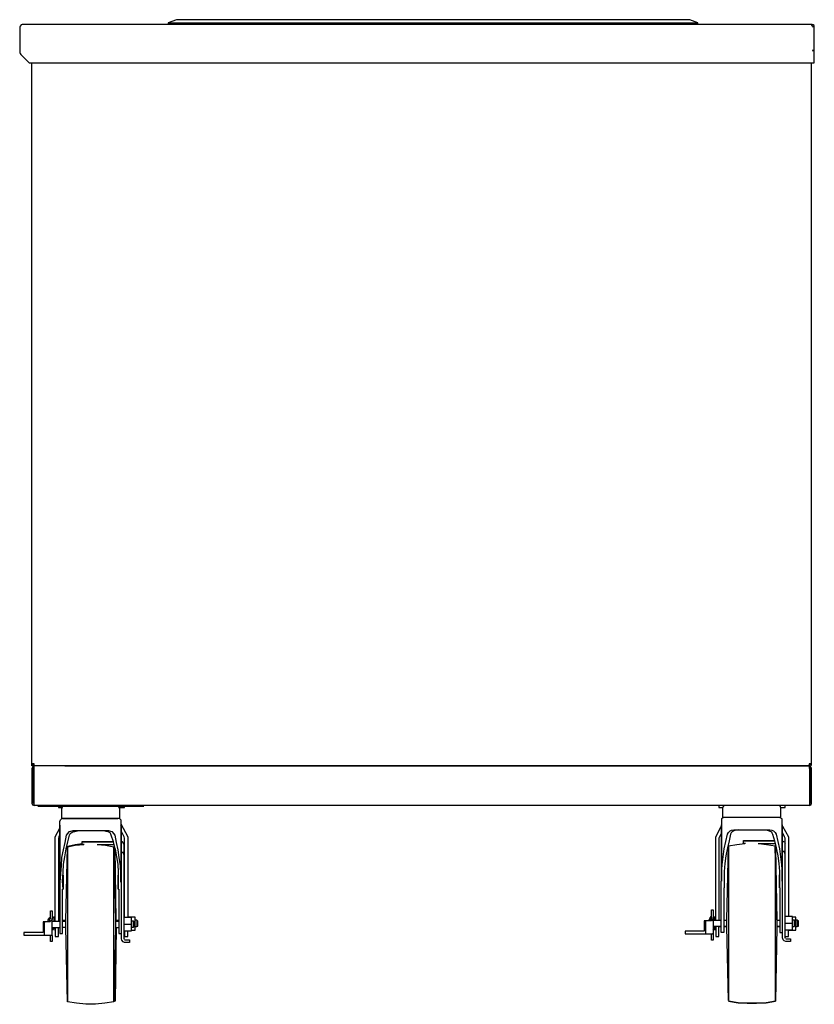
# Model space of a CAD drawing. Units: inches. Extents: x 80 to 216, y 66 to 172.
# Drawn here: x 186 to 216, y 66 to 104 of the extents above; entities that cross this region are included whole.
import ezdxf

# ---------------------------------------------------------------- set-up
doc = ezdxf.new("R2010")
doc.units = ezdxf.units.IN
doc.header["$MEASUREMENT"] = 0
doc.layers.add('AM_0', color=7, linetype='Continuous', lineweight=30)
doc.layers.add('PDF_Geometry', color=7, linetype='Continuous')

# ---------------------------------------------------------------- blocks, each defined once
blk = doc.blocks.new('SIDE VIEW')
at = {"layer": 'PDF_Geometry', "lineweight": 30}
for points in [[(191.402, 103.531), (191.463, 103.531), (191.563, 103.531), (191.682, 103.531), (191.823, 103.531), (191.982, 103.531), (192.142, 103.531), (210.669, 103.531), (210.83, 103.531), (210.99, 103.531), (211.13, 103.531), (211.25, 103.531), (211.35, 103.531), (211.411, 103.531), (211.111, 103.65), (211.09, 103.65), (211.03, 103.65), (210.93, 103.65), (210.811, 103.65), (210.669, 103.65), (192.142, 103.65), (192.002, 103.65), (191.882, 103.65), (191.782, 103.65), (191.721, 103.65), (191.702, 103.65), (191.382, 103.531)], [(185.873, 103.471), (185.834, 103.45), (185.794, 103.41), (185.773, 103.371), (185.773, 102.41), (185.794, 102.371), (185.813, 102.331), (186.134, 102.013), (215.817, 102.013), (215.817, 103.371), (215.817, 103.431), (215.777, 103.45), (215.738, 103.471)], [(186.255, 75.525), (186.234, 75.525)], [(186.294, 74.004), (186.315, 73.985)], [(186.455, 73.925), (186.455, 73.946)], [(215.657, 74.004), (215.638, 73.985)], [(189.498, 73.446), (189.498, 73.465)], [(212.532, 72.865), (212.573, 72.925), (212.632, 72.985), (212.692, 73.006), (212.773, 73.025), (212.952, 73.025), (213.134, 73.025), (213.355, 73.025), (213.555, 73.025), (213.755, 73.025), (213.955, 73.025), (214.136, 73.025), (214.215, 73.006), (214.275, 72.985), (214.336, 72.925), (214.375, 72.865), (214.436, 72.585), (214.496, 72.306), (214.536, 72.006), (214.575, 71.706), (214.596, 71.385), (214.596, 71.085), (214.596, 73.246), (214.596, 73.385), (214.596, 73.446), (214.555, 73.465), (214.496, 73.485), (214.475, 73.485), (214.415, 73.485), (214.294, 73.485), (214.155, 73.485), (213.975, 73.485), (213.773, 73.485), (213.555, 73.485), (213.334, 73.485), (213.134, 73.485), (212.934, 73.485), (212.752, 73.485), (212.613, 73.485), (212.492, 73.485), (212.432, 73.485), (212.413, 73.485), (212.352, 73.465), (212.313, 73.446), (212.313, 73.385), (212.313, 73.246), (212.313, 71.085), (212.313, 71.385), (212.332, 71.706), (212.373, 72.006), (212.413, 72.306), (212.473, 72.585)], [(214.455, 73.485), (214.455, 73.504)], [(187.296, 73.204), (187.296, 71.046), (187.296, 73.146)], [(187.596, 72.406), (187.596, 72.385)], [(212.513, 69.367), (212.513, 69.427), (212.513, 69.488), (212.513, 69.546), (212.513, 69.606), (212.513, 69.627), (212.573, 72.425), (212.573, 72.385), (212.573, 72.325), (212.573, 72.206), (212.573, 72.046), (212.573, 71.867), (212.573, 71.625), (212.573, 71.346), (212.573, 71.067), (212.573, 70.727), (212.573, 70.387), (212.573, 70.027), (212.573, 69.667), (212.573, 69.306), (212.573, 68.948), (212.573, 68.588), (212.573, 68.248), (212.573, 67.927), (212.573, 67.627), (212.573, 67.348), (212.573, 67.127), (212.573, 66.927), (212.573, 66.769), (212.573, 66.648), (212.573, 66.587), (212.573, 66.569), (212.513, 69.367), (212.392, 69.367)], [(187.075, 69.746), (187.075, 69.727), (187.075, 69.667), (187.075, 69.567), (187.075, 69.667), (187.075, 69.727)], [(212.052, 69.746), (212.052, 69.727), (212.052, 69.687), (212.052, 69.606), (212.052, 69.687), (212.052, 69.727)], [(187.075, 69.327), (187.075, 69.267)], [(187.075, 69.248), (187.075, 69.227)], [(187.075, 69.248), (187.075, 69.227)]]:
    blk.add_lwpolyline(points, close=True, dxfattribs=at)
for points in [[(191.382, 103.531), (191.382, 103.471)], [(211.411, 103.531), (211.411, 103.531)], [(211.411, 103.471), (211.411, 103.531)], [(215.717, 103.431), (215.757, 103.41), (215.777, 103.371), (215.757, 103.41), (215.717, 103.431), (215.738, 103.431)], [(215.777, 103.371), (215.777, 103.371)], [(215.777, 102.452), (215.757, 102.471), (215.777, 102.51), (215.757, 102.471)], [(187.475, 75.444), (187.436, 75.444), (187.396, 75.444), (186.315, 75.444), (186.315, 75.483), (186.315, 75.525), (186.273, 75.525), (186.273, 75.444), (186.294, 75.444), (186.315, 75.444), (186.294, 75.444), (186.273, 75.444), (186.234, 75.444), (186.234, 75.525), (186.234, 102.013)], [(215.617, 75.425), (215.617, 75.383), (215.617, 75.344), (215.638, 75.344), (215.638, 73.946), (215.696, 73.965), (215.717, 74.025), (215.717, 75.344), (215.696, 75.383), (215.677, 75.425), (215.617, 75.444), (215.657, 75.444), (215.696, 75.465), (215.717, 75.483), (215.717, 75.525), (215.717, 102.013)], [(186.273, 74.025), (186.273, 75.344), (186.234, 75.344), (186.234, 74.025), (186.255, 73.965), (186.315, 73.946), (186.315, 75.344), (186.315, 75.383), (186.315, 75.425)], [(186.273, 75.425), (186.255, 75.383), (186.234, 75.344)], [(186.315, 75.383), (186.294, 75.383), (186.273, 75.344)], [(186.315, 75.444), (186.294, 75.444)], [(186.315, 75.344), (186.315, 75.344)], [(215.596, 75.444), (215.617, 75.465), (215.596, 75.444), (215.617, 75.465), (215.596, 75.444), (187.475, 75.444), (215.617, 75.444)], [(215.717, 75.525), (215.696, 75.525), (215.677, 75.525), (215.617, 75.525), (215.617, 75.483), (215.617, 75.465), (215.617, 75.483), (215.657, 75.504), (215.677, 75.525)], [(215.617, 75.383), (215.657, 75.383), (215.677, 75.344)], [(215.717, 75.344), (215.677, 75.344), (215.677, 74.025)], [(215.638, 73.946), (186.315, 73.946)], [(186.475, 73.925), (186.534, 73.925), (186.615, 73.925), (186.694, 73.925), (190.2, 73.925), (190.3, 73.925), (190.38, 73.925), (190.44, 73.925), (190.461, 73.925), (190.44, 73.925)], [(187.236, 73.925), (187.236, 73.865), (187.357, 73.865)], [(187.457, 73.925), (187.396, 73.904), (187.375, 73.865), (187.357, 73.825), (187.357, 73.465), (187.375, 73.465), (187.436, 73.465), (187.536, 73.465), (187.675, 73.465), (187.836, 73.465), (188.038, 73.465), (188.238, 73.465), (188.457, 73.465), (188.677, 73.465), (188.877, 73.465), (189.059, 73.465), (189.238, 73.465), (189.38, 73.465), (189.48, 73.465), (189.54, 73.465), (189.559, 73.465), (189.559, 73.825), (189.54, 73.865), (189.74, 73.865), (189.74, 73.925)], [(189.459, 73.925), (189.498, 73.904), (189.54, 73.865)], [(212.213, 73.946), (212.213, 73.865), (212.352, 73.865)], [(212.392, 73.946), (212.373, 73.904), (212.352, 73.846), (212.352, 73.504), (212.373, 73.504), (212.432, 73.504), (212.532, 73.504), (212.673, 73.504), (212.834, 73.504), (213.034, 73.504), (213.234, 73.504), (213.455, 73.504), (213.673, 73.504), (213.875, 73.504), (214.055, 73.504), (214.236, 73.504), (214.375, 73.504), (214.475, 73.504), (214.536, 73.504), (214.555, 73.504), (214.555, 73.846), (214.536, 73.904), (214.515, 73.946)], [(214.555, 73.865), (214.715, 73.865), (214.715, 73.946)], [(189.559, 73.446), (189.598, 73.404), (189.598, 73.346), (189.598, 73.204), (189.598, 71.046), (189.598, 71.367), (189.58, 71.667), (189.54, 71.985), (189.498, 72.265), (189.438, 72.546), (189.38, 72.825), (189.338, 72.885), (189.28, 72.946), (189.219, 72.965), (189.138, 72.985), (188.959, 72.985), (188.759, 72.985), (188.557, 72.985), (188.357, 72.985), (188.138, 72.985), (187.957, 72.985), (187.777, 72.985), (187.696, 72.965), (187.636, 72.946), (187.575, 72.885), (187.536, 72.825), (187.475, 72.546), (187.415, 72.265), (187.357, 71.985), (187.336, 71.667), (187.315, 71.367), (187.296, 71.046), (187.296, 69.506), (187.296, 69.387), (187.296, 69.267), (187.296, 69.167), (187.296, 69.127), (187.296, 69.106), (187.396, 69.106), (187.396, 69.127), (187.396, 69.167), (187.396, 69.267), (187.396, 69.387), (187.396, 69.506), (187.396, 70.785), (187.415, 70.785), (187.396, 71.085), (187.415, 71.406), (187.436, 71.725), (187.475, 72.006), (187.536, 72.306), (187.596, 72.565), (187.657, 72.825), (187.675, 72.865), (187.717, 72.906), (187.777, 72.946), (187.857, 72.965), (187.957, 72.985)], [(187.296, 73.204), (187.296, 73.346), (187.315, 73.404), (187.357, 73.446)], [(187.357, 73.465), (187.375, 73.465)], [(189.48, 73.446), (189.419, 73.446), (189.298, 73.446), (189.159, 73.446), (188.977, 73.446), (188.777, 73.446), (188.557, 73.446), (188.338, 73.446), (188.138, 73.446), (187.936, 73.446), (187.757, 73.446), (187.596, 73.446), (187.496, 73.446), (187.436, 73.446), (187.396, 73.446)], [(187.457, 73.465), (187.457, 73.446)], [(189.459, 73.465), (189.459, 73.446)], [(189.48, 73.465), (189.54, 73.465)], [(212.452, 73.504), (212.452, 73.485)], [(187.115, 69.567), (187.115, 72.706), (187.115, 72.765), (187.296, 73.085)], [(189.419, 69.567), (189.419, 69.606), (189.38, 72.306), (189.319, 72.565), (189.238, 72.825), (189.219, 72.865), (189.198, 72.906), (189.119, 72.946), (189.038, 72.965), (188.959, 72.985)], [(189.598, 73.246), (189.859, 72.765), (189.859, 72.706), (189.859, 69.706)], [(189.619, 71.046), (189.619, 73.146), (189.598, 73.204)], [(189.74, 69.706), (189.74, 72.706), (189.719, 72.765), (189.619, 72.965)], [(212.092, 69.606), (212.092, 72.706), (212.092, 72.765), (212.292, 73.146)], [(212.313, 73.246), (212.292, 73.185), (212.292, 71.085)], [(212.952, 73.025), (212.873, 73.006), (212.773, 72.985), (212.713, 72.946), (212.673, 72.906), (212.652, 72.865), (212.592, 72.606), (212.532, 72.346), (212.473, 72.046), (212.432, 71.746), (212.413, 71.446), (212.413, 71.127), (212.413, 70.827), (212.392, 70.827), (212.392, 69.546), (212.392, 69.406), (212.392, 69.306), (212.392, 69.206), (212.392, 69.148), (212.292, 69.148), (212.292, 69.206), (212.292, 69.306), (212.292, 69.406), (212.292, 69.546), (212.292, 71.085), (212.313, 71.085)], [(213.955, 73.025), (214.034, 73.006), (214.115, 72.985), (214.194, 72.946), (214.215, 72.906), (214.236, 72.865), (214.315, 72.606), (214.375, 72.346), (214.436, 72.046), (214.475, 71.746), (214.496, 71.446), (214.496, 71.127), (214.496, 70.827), (214.515, 70.827), (214.515, 69.546), (214.515, 69.406), (214.515, 69.306), (214.515, 69.206), (214.515, 69.148), (214.615, 69.148), (214.615, 69.188), (214.615, 69.287), (214.615, 69.406), (214.615, 69.546), (214.615, 71.085), (214.596, 71.085)], [(214.615, 71.085), (214.615, 73.185), (214.596, 73.246)], [(214.615, 73.165), (214.836, 72.765), (214.836, 72.706), (214.836, 69.746)], [(187.296, 72.846), (187.257, 72.765), (187.236, 72.706), (187.236, 69.567)], [(188.217, 72.465), (188.138, 72.465), (188.138, 72.565), (189.319, 72.565), (188.138, 72.565), (188.138, 72.585)], [(212.292, 72.885), (212.232, 72.765), (212.213, 72.706), (212.213, 69.606)], [(213.213, 72.506), (213.134, 72.506), (213.134, 72.606), (214.315, 72.606), (213.134, 72.606), (213.134, 72.625)], [(214.615, 72.606), (214.655, 72.585), (214.696, 72.565), (214.715, 72.525), (214.715, 72.706), (214.696, 72.765), (214.615, 72.925)], [(187.517, 69.327), (187.517, 69.348), (187.517, 69.387), (187.517, 69.448), (187.517, 69.506), (187.517, 69.567), (187.517, 69.587), (187.575, 72.385), (187.575, 72.365), (187.575, 72.285), (187.575, 72.167), (187.575, 72.025), (187.575, 71.825), (187.575, 71.585), (187.575, 71.325), (187.575, 71.027), (187.575, 70.706), (187.575, 70.346), (187.575, 70.006), (187.575, 69.627), (187.575, 69.267), (187.575, 68.906), (187.575, 68.548), (187.575, 68.208), (187.575, 67.887), (187.575, 67.588), (187.575, 67.308), (187.575, 67.087), (187.575, 66.887), (187.575, 66.729), (187.575, 66.608), (187.575, 66.548), (187.575, 66.529), (187.517, 69.327), (187.396, 69.327)], [(187.575, 72.385), (187.877, 72.446), (188.196, 72.465)], [(187.596, 72.385), (187.596, 72.406), (187.877, 72.465), (188.138, 72.506)], [(188.138, 72.465), (188.138, 72.465)], [(188.698, 72.465), (189.338, 72.465)], [(188.717, 72.465), (189.019, 72.446), (189.338, 72.385)], [(189.38, 66.548), (189.338, 66.548), (189.338, 66.608), (189.338, 66.729), (189.338, 66.887), (189.338, 67.087), (189.338, 67.308), (189.338, 67.588), (189.338, 67.887), (189.338, 68.208), (189.338, 68.548), (189.338, 68.906), (189.338, 69.267), (189.338, 69.627), (189.338, 70.006), (189.338, 70.346), (189.338, 70.706), (189.338, 71.027), (189.338, 71.325), (189.338, 71.585), (189.338, 71.825), (189.338, 72.025), (189.338, 72.167), (189.338, 72.285), (189.338, 72.365), (189.338, 72.385), (189.398, 69.587), (189.398, 69.567), (189.398, 69.506), (189.398, 69.448), (189.398, 69.387), (189.398, 69.348), (189.398, 69.327), (189.338, 66.529)], [(189.38, 72.306), (189.338, 72.306)], [(189.38, 70.806), (189.38, 71.106), (189.38, 71.385), (189.38, 71.625), (189.38, 71.846), (189.38, 72.025), (189.38, 72.185), (189.38, 72.306), (189.438, 72.006), (189.48, 71.725), (189.498, 71.406), (189.498, 71.085), (189.498, 70.785), (189.519, 70.785), (189.519, 69.506), (189.519, 69.387), (189.519, 69.267), (189.519, 69.167), (189.519, 69.127), (189.519, 69.106), (189.619, 69.106), (189.619, 69.148), (189.619, 69.248), (189.619, 69.367), (189.619, 69.506), (189.619, 71.046), (189.598, 71.046)], [(189.719, 72.067), (189.719, 72.085), (189.719, 72.146), (189.719, 72.206), (189.719, 72.446), (189.719, 72.485), (189.698, 72.525), (189.659, 72.565), (189.619, 72.565)], [(212.573, 72.425), (212.892, 72.465), (213.194, 72.506)], [(213.134, 72.506), (213.134, 72.506)], [(213.694, 72.506), (214.336, 72.506)], [(213.715, 72.506), (214.015, 72.465), (214.336, 72.425)], [(214.396, 69.627), (214.336, 72.425), (214.336, 72.385), (214.336, 72.325), (214.336, 72.206), (214.336, 72.046), (214.336, 71.867), (214.336, 71.625), (214.336, 71.346), (214.336, 71.067), (214.336, 70.727), (214.336, 70.387), (214.336, 70.027), (214.336, 69.667), (214.336, 69.306), (214.336, 68.948), (214.336, 68.588), (214.336, 68.248), (214.336, 67.927), (214.336, 67.627), (214.336, 67.348), (214.336, 67.127), (214.336, 66.927), (214.336, 66.769), (214.336, 66.648), (214.336, 66.587), (214.336, 66.569)], [(214.375, 72.325), (214.336, 72.325)], [(214.355, 71.985), (214.355, 72.146), (214.355, 72.246), (214.355, 72.325), (214.396, 69.606), (214.396, 69.546), (214.396, 69.488), (214.396, 69.427), (214.396, 69.367), (214.396, 69.348), (214.355, 66.548)], [(214.715, 72.106), (214.715, 72.125), (214.715, 72.167), (214.715, 72.246), (214.715, 72.485), (214.715, 72.525)], [(189.719, 68.906), (189.719, 68.888), (189.719, 68.906), (189.719, 72.067), (189.698, 72.125), (189.68, 72.167), (189.619, 72.167)], [(189.619, 72.167), (189.619, 72.167)], [(214.715, 68.948), (214.715, 68.927), (214.715, 68.948), (214.715, 72.106), (214.696, 72.167), (214.675, 72.206), (214.615, 72.206)], [(214.615, 72.206), (214.615, 72.206)], [(187.415, 71.306), (187.415, 70.785)], [(189.498, 70.785), (189.498, 71.306)], [(212.413, 71.325), (212.413, 70.827)], [(214.496, 70.827), (214.496, 71.325)], [(187.296, 71.046), (187.296, 71.046)], [(211.911, 69.646), (211.932, 69.687), (211.932, 69.706), (211.932, 69.967), (211.932, 70.006), (211.992, 70.006), (211.992, 69.967), (211.992, 69.727)], [(211.932, 70.006), (211.932, 70.006)], [(211.992, 70.006), (211.992, 70.006)], [(186.715, 69.546), (186.655, 69.546), (186.655, 69.527), (186.655, 69.467), (186.655, 69.406), (186.655, 69.148), (186.073, 69.148), (186.013, 69.148), (185.955, 69.148), (185.934, 69.148), (185.934, 69.048), (185.955, 69.048), (186.013, 69.048), (186.073, 69.048), (186.715, 69.048), (186.736, 69.048), (186.975, 69.048), (186.996, 69.048), (186.975, 69.048), (186.996, 69.048), (186.975, 69.048), (186.996, 69.048), (186.996, 69.687), (186.996, 69.646), (187.055, 69.746)], [(186.996, 69.646), (186.975, 69.606), (186.915, 69.546), (186.736, 69.546), (186.715, 69.546), (186.736, 69.546)], [(186.836, 69.546), (186.855, 69.627), (186.915, 69.706)], [(186.855, 69.546), (186.915, 69.606), (186.915, 69.687), (186.915, 69.706), (186.915, 69.687)], [(186.915, 69.606), (186.915, 69.646), (186.936, 69.667), (186.936, 69.927), (186.936, 69.967), (186.996, 69.967), (186.996, 69.927), (186.996, 69.687)], [(186.936, 69.967), (186.936, 69.967)], [(186.996, 69.967), (186.996, 69.967)], [(187.075, 69.727), (187.075, 69.746)], [(187.075, 69.606), (187.115, 69.606)], [(187.236, 69.606), (187.296, 69.606)], [(187.396, 69.606), (187.517, 69.606)], [(189.419, 69.606), (189.419, 69.606)], [(189.419, 69.606), (189.519, 69.606)], [(190, 69.448), (190, 69.706), (189.719, 69.706)], [(190.14, 69.488), (190.14, 69.727), (189.859, 69.727)], [(190.14, 69.367), (190.2, 69.367), (190.24, 69.387), (190.24, 69.406), (190.24, 69.448), (190.24, 69.506), (190.24, 69.567), (190.2, 69.606), (190.14, 69.606)], [(190.2, 69.606), (190.2, 69.587), (190.2, 69.546), (190.2, 69.488), (190.2, 69.427), (190.2, 69.367)], [(211.992, 69.687), (211.971, 69.646), (211.932, 69.587), (211.732, 69.587), (211.711, 69.587), (211.732, 69.587)], [(211.832, 69.587), (211.871, 69.667), (211.911, 69.746)], [(211.852, 69.587), (211.911, 69.646), (211.911, 69.727), (211.911, 69.746), (211.911, 69.727)], [(212.032, 69.746), (211.992, 69.687), (211.992, 69.727), (211.992, 69.087), (211.992, 69.048), (211.992, 68.967), (211.992, 68.906), (211.992, 68.867), (211.992, 68.848), (211.932, 68.848), (211.932, 68.867), (211.932, 68.906), (211.932, 68.967), (211.932, 69.048), (211.932, 69.087)], [(211.992, 69.606), (212.292, 69.606)], [(212.052, 69.727), (212.052, 69.746)], [(212.392, 69.606), (212.513, 69.606)], [(214.396, 69.606), (214.396, 69.606)], [(214.396, 69.606), (214.396, 69.606)], [(214.396, 69.606), (214.515, 69.606)], [(214.996, 69.488), (214.996, 69.746), (214.715, 69.746)], [(214.836, 69.227), (215.117, 69.227), (215.117, 69.488), (215.096, 69.488), (215.117, 69.488), (215.117, 69.727), (214.996, 69.727)], [(215.096, 69.506), (215.096, 69.567), (215.096, 69.587), (215.057, 69.606), (214.996, 69.606)], [(215.057, 69.606), (215.057, 69.587), (215.057, 69.546), (215.057, 69.488), (215.057, 69.427), (215.057, 69.387), (215.057, 69.367), (215.096, 69.406), (215.096, 69.467)], [(215.117, 69.367), (215.175, 69.367), (215.217, 69.387), (215.217, 69.406), (215.217, 69.448), (215.217, 69.506), (215.217, 69.567), (215.175, 69.606), (215.117, 69.606)], [(215.175, 69.606), (215.175, 69.587), (215.175, 69.546), (215.175, 69.488), (215.175, 69.427), (215.175, 69.367)], [(186.715, 69.048), (186.715, 69.406), (186.715, 69.467), (186.715, 69.527)], [(186.996, 69.567), (187.296, 69.567)], [(187.055, 69.227), (186.996, 69.327), (187.296, 69.327)], [(187.075, 69.227), (187.075, 69.248)], [(187.115, 69.327), (187.115, 69.227), (187.115, 69.148), (187.115, 69.067), (187.115, 69.006), (187.115, 68.988), (187.236, 68.988), (187.236, 69.006), (187.236, 69.067), (187.236, 69.148), (187.236, 69.227), (187.236, 69.327)], [(187.396, 69.567), (187.517, 69.567)], [(189.419, 69.327), (189.38, 66.548), (189.38, 66.569), (189.38, 66.648), (189.38, 66.748), (189.38, 66.887), (189.38, 67.069), (189.38, 67.269), (189.38, 67.527), (189.38, 67.788), (189.38, 68.088)], [(189.398, 69.567), (189.519, 69.567)], [(189.398, 69.327), (189.519, 69.327)], [(189.719, 69.206), (190, 69.206), (190, 69.448), (189.719, 69.448)], [(190.1, 69.488), (190.1, 69.527), (190.1, 69.546), (190.061, 69.567), (190, 69.567)], [(190, 69.227), (190.14, 69.227), (190.14, 69.488), (190.1, 69.488), (190.1, 69.427), (190.1, 69.387), (190.1, 69.367), (190.061, 69.327), (190, 69.327)], [(190.061, 69.567), (190.061, 69.567)], [(190.061, 69.567), (190.061, 69.506), (190.061, 69.448), (190.061, 69.387), (190.061, 69.348), (190.061, 69.327)], [(190.2, 69.367), (190.2, 69.367)], [(190.24, 69.567), (190.24, 69.567)], [(211.711, 69.587), (211.65, 69.587), (211.65, 69.567), (211.65, 69.506), (211.65, 69.448), (211.65, 69.188), (211.09, 69.188), (211.011, 69.188), (210.95, 69.188), (210.93, 69.188), (210.93, 69.087), (210.95, 69.087), (211.011, 69.087), (211.09, 69.087), (211.711, 69.087), (211.732, 69.087), (211.971, 69.087), (211.992, 69.087), (211.971, 69.087), (211.992, 69.087), (211.971, 69.087)], [(211.711, 69.087), (211.711, 69.448), (211.711, 69.506), (211.711, 69.567)], [(212.052, 69.367), (212.052, 69.287), (212.052, 69.248), (212.052, 69.227), (212.052, 69.248), (212.052, 69.287), (212.052, 69.367), (212.092, 69.367), (212.092, 69.227), (212.092, 69.148), (212.092, 69.067), (212.092, 69.006), (212.092, 68.988), (212.213, 68.988), (212.213, 69.006), (212.213, 69.067), (212.213, 69.148), (212.213, 69.227), (212.213, 69.367), (212.292, 69.367), (211.992, 69.367)], [(212.032, 69.227), (211.992, 69.287)], [(212.052, 69.227), (212.052, 69.248)], [(212.513, 69.367), (212.513, 69.367)], [(214.396, 69.367), (214.515, 69.367), (214.396, 69.367), (214.396, 69.348), (214.355, 66.548), (213.994, 66.488), (213.634, 66.469), (213.273, 66.469), (212.934, 66.488), (212.573, 66.548), (212.934, 66.488), (213.273, 66.469), (213.634, 66.469), (213.994, 66.488), (214.355, 66.548), (214.355, 66.569), (214.355, 66.629), (214.355, 66.708), (214.355, 66.829), (214.355, 66.988)], [(214.715, 69.248), (214.996, 69.248), (214.996, 69.488), (214.715, 69.488)], [(214.715, 68.988), (214.836, 68.988), (214.836, 69.006), (214.836, 69.067), (214.836, 69.148), (214.836, 69.227), (214.836, 69.248)], [(214.996, 69.367), (215.057, 69.367)], [(215.096, 69.406), (215.096, 69.406)], [(215.175, 69.367), (215.175, 69.367)], [(215.217, 69.567), (215.217, 69.567)], [(186.936, 69.048), (186.936, 69.048)], [(186.936, 69.048), (186.936, 69.048)], [(186.996, 69.027), (186.996, 68.927), (186.996, 68.867), (186.996, 68.827), (186.996, 68.806), (186.936, 68.806), (186.936, 68.827), (186.936, 68.867), (186.936, 68.927), (186.936, 69.027)], [(189.74, 68.867), (189.919, 68.867), (189.919, 68.767), (189.74, 68.767), (189.68, 68.787), (189.64, 68.848), (189.619, 68.906), (189.619, 69.106)], [(189.74, 69.206), (189.74, 69.106), (189.74, 69.048), (189.74, 69.006), (189.74, 68.988), (189.859, 68.988), (189.859, 69.006), (189.859, 69.048), (189.859, 69.106), (189.859, 69.206)], [(211.932, 69.087), (211.932, 69.087)], [(212.292, 69.148), (212.292, 69.148)], [(212.392, 69.148), (212.392, 69.148)], [(214.515, 69.148), (214.515, 69.148)], [(214.736, 68.906), (214.915, 68.906), (214.915, 68.806), (214.736, 68.806), (214.675, 68.827), (214.636, 68.867), (214.615, 68.948), (214.615, 69.148)], [(189.338, 66.548), (189.338, 66.529), (188.998, 66.469), (188.638, 66.429), (188.277, 66.429), (187.917, 66.469), (187.575, 66.529)], [(212.573, 66.548), (212.573, 66.548)], [(212.573, 66.548), (212.573, 66.548)]]:
    blk.add_lwpolyline(points, dxfattribs=at)

msp = doc.modelspace()

# ---------------------------------------------------------------- block references
at = {"layer": 'AM_0'}
msp.add_blockref('SIDE VIEW', (0, 0), dxfattribs=at)

doc.saveas('drawing.dxf')
